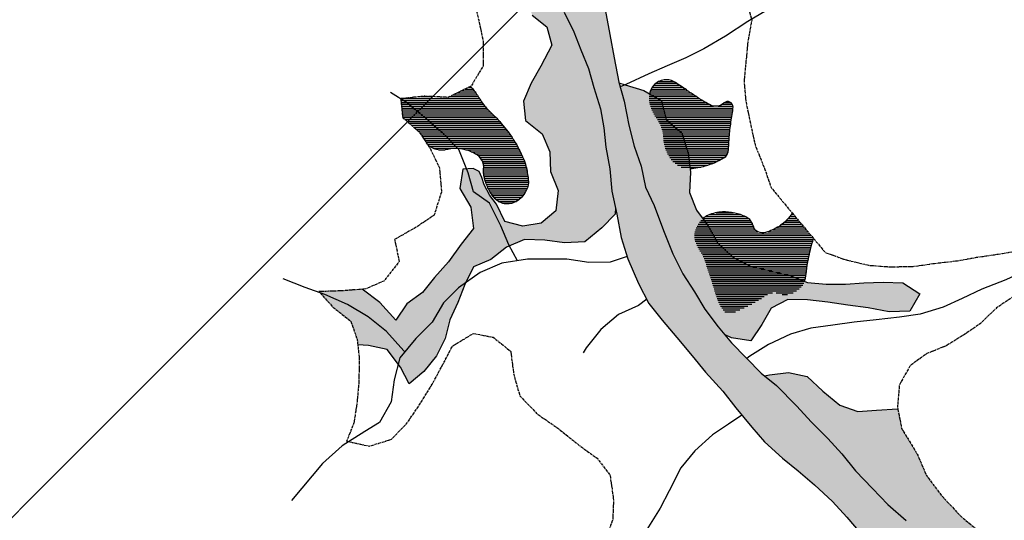
# Model space of a CAD drawing. Extents: x 0 to 45772, y 0 to 29700.
# Drawn here: x 29295 to 31882, y 17845 to 19160 of the extents above; entities that cross this region are included whole.
import ezdxf

# ---------------------------------------------------------------- set-up
doc = ezdxf.new("R2010")
doc.units = 0
doc.header["$LTSCALE"] = 5
doc.header["$MEASUREMENT"] = 0
doc.linetypes.add('CENTER', pattern=[2, 1.25, -0.25, 0.25, -0.25])
doc.layers.get('0').update_dxf_attribs({"linetype": 'CONTINUOUS'})
for name, color, linetype in [('BASE-COORDUTM', 8, 'CONTINUOUS'), ('BASE-HACH-RIO', 4, 'CONTINUOUS'), ('BASE-LIMRES', 5, 'CENTER'), ('BASE-RIOS', 4, 'CONTINUOUS'), ('BASE-RIOS1', 4, 'CONTINUOUS'), ('USO-CAPOEIRAO', 41, 'CONTINUOUS'), ('USO-CONTATO', 7, 'CONTINUOUS'), ('USO-CULTIVOS', 211, 'CONTINUOUS'), ('USO-FLORESTA', 3, 'CONTINUOUS')]:
    doc.layers.add(name, color=color, linetype=linetype)

# ---------------------------------------------------------------- blocks, each defined once
blk = doc.blocks.new('*X119')
at = {"color": 0}
for p, q in [((27104, 24345), (27124.5, 24345)), ((27114, 24350), (27120, 24350)), ((26935, 24320), (27141.7, 24320)), ((26935.5, 24315), (27145, 24315)), ((26987.5, 24325), (27018.7, 24325)), ((27064, 24325), (27138.6, 24325)), ((27074, 24330), (27135.5, 24330)), ((27084, 24335), (27132.2, 24335)), ((27094, 24340), (27128.5, 24340)), ((26936, 24310), (27148.6, 24310)), ((26936.5, 24305), (27152.3, 24305)), ((26937, 24300), (27156.3, 24300)), ((26937.5, 24295), (27160.6, 24295)), ((26938, 24290), (27165.1, 24290)), ((26938.5, 24285), (27169.8, 24285)), ((26939, 24280), (27174.8, 24280)), ((26939.5, 24275), (27180.1, 24275)), ((26940, 24270), (27185.2, 24270)), ((26945.8, 24265), (27190.1, 24265)), ((26951.6, 24260), (27194.7, 24260)), ((26957.4, 24255), (27199.1, 24255)), ((26963.2, 24250), (27203.3, 24250)), ((26969.1, 24245), (27207.4, 24245)), ((26974.9, 24240), (27211.4, 24240)), ((26980.7, 24235), (27215.2, 24235)), ((26985, 24230), (27218.9, 24230)), ((26988.3, 24225), (27222.5, 24225)), ((26991.7, 24220), (27226, 24220)), ((26995, 24215), (27229.4, 24215)), ((26998.3, 24210), (27232.7, 24210)), ((27001.7, 24205), (27235.9, 24205)), ((27005, 24200), (27238.8, 24200)), ((27010, 24195), (27241.5, 24195)), ((27019.1, 24190), (27244.1, 24190)), ((27035.4, 24185), (27051.7, 24185)), ((27105.9, 24185), (27246.6, 24185)), ((27120.3, 24180), (27249, 24180)), ((27130.8, 24175), (27251.4, 24175)), ((27138.2, 24170), (27253.8, 24170)), ((27143.2, 24165), (27256.1, 24165)), ((27146.8, 24160), (27258.3, 24160)), ((27149.5, 24155), (27260.3, 24155)), ((27151.3, 24150), (27262, 24150)), ((27152.5, 24145), (27263.4, 24145)), ((27152.9, 24135), (27265.7, 24135)), ((27153, 24140), (27264.6, 24140)), ((27152.6, 24130), (27266.7, 24130)), ((27152.7, 24125), (27267.6, 24125)), ((27153.1, 24120), (27268.4, 24120)), ((27153.8, 24115), (27269.2, 24115)), ((27154.9, 24110), (27269.8, 24110)), ((27156.3, 24105), (27270.2, 24105)), ((27158.1, 24100), (27270.3, 24100)), ((27160, 24095), (27269.9, 24095)), ((27162.2, 24090), (27269, 24090)), ((27164.5, 24085), (27267.6, 24085)), ((27167.1, 24080), (27265.7, 24080)), ((27169.8, 24075), (27263.3, 24075)), ((27172.9, 24070), (27260.2, 24070)), ((27176.4, 24065), (27256.6, 24065)), ((27180.4, 24060), (27252.1, 24060)), ((27184.9, 24055), (27246.6, 24055)), ((27191.3, 24050), (27239.4, 24050)), ((27202.3, 24045), (27227.3, 24045))]:
    blk.add_line(p, q, dxfattribs=at)
blk = doc.blocks.new('*X120')
at = {"color": 0}
for p, q in [((27592.9, 24345), (27682.1, 24345)), ((27596, 24350), (27674.9, 24350)), ((27600, 24355), (27667.5, 24355)), ((27605.5, 24360), (27660, 24360)), ((27613.8, 24365), (27651.6, 24365)), ((27587.9, 24320), (27719.3, 24320)), ((27588, 24325), (27711.5, 24325)), ((27588.1, 24315), (27727.3, 24315)), ((27588.4, 24330), (27703.9, 24330)), ((27589.3, 24335), (27696.4, 24335)), ((27590.8, 24340), (27689.2, 24340)), ((27588.7, 24310), (27735.8, 24310)), ((27589.7, 24305), (27744.3, 24305)), ((27590.9, 24300), (27757, 24300)), ((27592.6, 24295), (27807.9, 24295)), ((27594.7, 24290), (27807.5, 24290)), ((27768, 24300), (27807.9, 24300)), ((27780.6, 24305), (27806.3, 24305)), ((27787, 24310), (27801.6, 24310)), ((27597, 24285), (27807, 24285)), ((27599.6, 24280), (27806.2, 24280)), ((27602.6, 24275), (27805.3, 24275)), ((27606, 24270), (27804.4, 24270)), ((27609.5, 24265), (27803.6, 24265)), ((27612.6, 24260), (27802.8, 24260)), ((27615.2, 24255), (27802.1, 24255)), ((27617.5, 24250), (27801.4, 24250)), ((27619.4, 24245), (27800.8, 24245)), ((27621, 24240), (27800.2, 24240)), ((27622.3, 24235), (27799.7, 24235)), ((27623.4, 24230), (27799.2, 24230)), ((27624.2, 24225), (27798.7, 24225)), ((27624.7, 24220), (27798.3, 24220)), ((27625.1, 24215), (27797.9, 24215)), ((27625.6, 24210), (27797.6, 24210)), ((27626.4, 24205), (27797.3, 24205)), ((27627.3, 24200), (27797, 24200)), ((27628.5, 24195), (27796.7, 24195)), ((27630, 24190), (27796.2, 24190)), ((27631.7, 24185), (27795.7, 24185)), ((27633.8, 24180), (27795, 24180)), ((27636.2, 24175), (27793.6, 24175)), ((27639, 24170), (27790.6, 24170)), ((27642.2, 24165), (27784.8, 24165)), ((27645.9, 24160), (27776.2, 24160)), ((27650.3, 24155), (27766.4, 24155)), ((27655.6, 24150), (27755.1, 24150)), ((27662.5, 24145), (27741.5, 24145)), ((27672, 24140), (27723.2, 24140))]:
    blk.add_line(p, q, dxfattribs=at)
blk = doc.blocks.new('*X121')
at = {"color": 0}
for p, q in [((27728.8, 24005), (27848.3, 24005)), ((27735.8, 24010), (27840, 24010)), ((27746.3, 24015), (27827.9, 24015)), ((27763.5, 24020), (27809.1, 24020)), ((27953, 24005), (27975.7, 24005)), ((27957.1, 24010), (27971.5, 24010)), ((27960.6, 24015), (27967.3, 24015)), ((27711.1, 23980), (27863.1, 23980)), ((27713.4, 23985), (27861.3, 23985)), ((27716.1, 23990), (27859.7, 23990)), ((27719.5, 23995), (27857.1, 23995)), ((27723.6, 24000), (27853.5, 24000)), ((27921.7, 23980), (27996.5, 23980)), ((27930, 23985), (27992.4, 23985)), ((27937.2, 23990), (27988.2, 23990)), ((27943.2, 23995), (27984, 23995)), ((27948.5, 24000), (27979.8, 24000)), ((27706.7, 23960), (28013.2, 23960)), ((27706.9, 23955), (28017.4, 23955)), ((27707.1, 23965), (28009.1, 23965)), ((27708, 23970), (27873, 23970)), ((27709.4, 23975), (27866.5, 23975)), ((27899.8, 23970), (28004.9, 23970)), ((27911.9, 23975), (28000.7, 23975)), ((27707.6, 23950), (28018.6, 23950)), ((27708.9, 23945), (28017.2, 23945)), ((27710.8, 23940), (28015.8, 23940)), ((27713, 23935), (28014.4, 23935)), ((27715.5, 23930), (28013.1, 23930)), ((27718.2, 23925), (28011.8, 23925)), ((27721.2, 23920), (28010.6, 23920)), ((27724.5, 23915), (28009.4, 23915)), ((27727.4, 23910), (28008.3, 23910)), ((27729.8, 23905), (28007.2, 23905)), ((27731.9, 23900), (28006.2, 23900)), ((27733.7, 23895), (28005.2, 23895)), ((27735.4, 23890), (28004.3, 23890)), ((27737, 23885), (28003.5, 23885)), ((27738.7, 23880), (28002.8, 23880)), ((27740.4, 23875), (28002.1, 23875)), ((27742.1, 23870), (28001.4, 23870)), ((27743.7, 23865), (28000.8, 23865)), ((27745.4, 23860), (28000.2, 23860)), ((27747, 23855), (27999.4, 23855)), ((27748.7, 23850), (27998.5, 23850)), ((27750.3, 23845), (27997.5, 23845)), ((27751.9, 23840), (27996.2, 23840)), ((27753.5, 23835), (27994.2, 23835)), ((27755.1, 23830), (27991.3, 23830)), ((27756.6, 23825), (27987.4, 23825)), ((27758.2, 23820), (27981.8, 23820)), ((27759.7, 23815), (27974.8, 23815)), ((27761.2, 23810), (27911.3, 23810)), ((27762.8, 23805), (27898.9, 23805)), ((27764.4, 23800), (27890.1, 23800)), ((27921.6, 23810), (27965.7, 23810)), ((27937.5, 23805), (27950.7, 23805)), ((27766, 23795), (27882.4, 23795)), ((27767.8, 23790), (27874.6, 23790)), ((27769.8, 23785), (27866.1, 23785)), ((27772.3, 23780), (27857, 23780)), ((27775.1, 23775), (27847.2, 23775)), ((27778.3, 23770), (27836.9, 23770)), ((27782, 23765), (27826.1, 23765)), ((27786.6, 23760), (27814.6, 23760))]:
    blk.add_line(p, q, dxfattribs=at)

msp = doc.modelspace()

# ---------------------------------------------------------------- hatches: boundary and pattern name
at = {"layer": 'BASE-HACH-RIO'}
msp.add_hatch(color=256, dxfattribs=at).paths.add_polyline_path([(33927.4, 21274.4), (33870.3, 21292.2), (33814.4, 21308.7), (33752.2, 21329), (33693.9, 21341.8), (33634.2, 21336.7), (33575.8, 21316.4), (33512.3, 21288.6), (33451.3, 21268.3), (33392.9, 21236.6), (33362.4, 21197.2), (33329.4, 21156.6), (33288.8, 21107.1), (33253.2, 21065.3), (33218.9, 21015.8), (33183.3, 20961.2), (33176.9, 20902.8), (33185.8, 20835.5), (33190.8, 20764.4), (33190.8, 20712.4), (33188.2, 20647.6), (33175.5, 20585.4), (33180.5, 20527), (33184.3, 20464.8), (33185.6, 20411.5), (33188.1, 20350.6), (33195.6, 20288.4), (33194.3, 20232.5), (33190.5, 20175.4), (33194.3, 20117), (33200.6, 20063.7), (33219.6, 20007.8), (33242.4, 19946.8), (33267.8, 19889.7), (33291.9, 19831.3), (33307.1, 19781.8), (33322.3, 19733.5), (33337.5, 19676.4), (33348.9, 19620.5), (33361.6, 19569.7), (33381.8, 19503.7), (33405.9, 19440.2), (33431.3, 19380.6), (33451.6, 19328.5), (33470.6, 19268.8), (33493.4, 19214.2), (33509.9, 19167.2), (33531.4, 19110.1), (33554.2, 19046.6), (33574.5, 18994.5), (33589.7, 18938.7), (33596.1, 18881.6), (33617.6, 18830.8), (33637.9, 18782.5), (33659.4, 18734.3), (33687.3, 18675.8), (33714, 18617.4), (33739.3, 18562.8), (33762.2, 18509.5), (33779.9, 18454.9), (33798.9, 18397.8), (33815.4, 18335.6), (33831.8, 18270.8), (33852.1, 18206), (33861, 18147.6), (33867.3, 18093.1), (33874.9, 18042.3), (33882.5, 17972.4), (33885, 17910.2), (33874.8, 17848), (33825.2, 17807.4), (33771.9, 17782.1), (33724.9, 17759.3), (33677.9, 17735.2), (33632.2, 17706), (33584, 17673), (33529.4, 17641.3), (33468.4, 17615.9), (33412.6, 17598.2), (33351.6, 17584.3), (33288.1, 17570.3), (33232.3, 17557.7), (33163.7, 17550.1), (33106.6, 17542.5), (33053.3, 17536.2), (32992.3, 17527.3), (32930.1, 17522.3), (32880.6, 17519.8), (32829.8, 17517.3), (32775.2, 17512.2), (32711.7, 17509.7), (32652.1, 17504.7), (32594.9, 17502.2), (32485.8, 17502.2), (32445.5, 17503.8), (32176.9, 17516.7), (32130.9, 17529.7), (32057.9, 17543.7), (31993.9, 17561.7), (31939.9, 17581.7), (31894.9, 17608.7), (31846.9, 17641.7), (31798.9, 17676.7), (31752.9, 17722.7), (31710.9, 17759.7), (31666.9, 17801.7), (31623.9, 17844.7), (31575.9, 17886.7), (31534.9, 17928.7), (31490.9, 17974.7), (31454.9, 18019.7), (31417.9, 18059.7), (31374.9, 18102.7), (31335.9, 18145.7), (31282.9, 18198.7), (31242.9, 18231.7), (31164.9, 18310.7), (31129.9, 18352.7), (31094.9, 18399.7), (31067.9, 18444.7), (31036.9, 18492.7), (31010.9, 18544.7), (30985.9, 18605.7), (30961.9, 18671.7), (30938.9, 18719.7), (30927.9, 18774.7), (30908.9, 18827.7), (30894.9, 18882.7), (30882.9, 18945.7), (30868.9, 18995.7), (30856.9, 19059.7), (30844.9, 19120.7), (30832.9, 19186.7), (30811.9, 19242.7), (30795.9, 19294.7), (30775.9, 19345.7), (30760.9, 19393.7), (30741.9, 19445.7), (30719.9, 19491.7), (30678.9, 19548.7), (30652.2, 19584.3), (30645.9, 19592.7), (30605.9, 19632.7), (30565.9, 19667.7), (30540.4, 19684.7), (30520.9, 19697.7), (30473.1, 19723.3), (30464.9, 19727.7), (30426.9, 19769.7), (30387.9, 19810.7), (30300.9, 19874.7), (30288.7, 19883.7), (30246.9, 19914.7), (30194.9, 19954.7), (30143.9, 19994.7), (30096.9, 20026.7), (30045.9, 20056.7), (30001.9, 20082.7), (29949.9, 20102.7), (29886.9, 20127.7), (29821.9, 20149.7), (29756.9, 20162.7), (29698.9, 20176.7), (29642.9, 20185.7), (29582.9, 20190.7), (29551.4, 20188.4), (29514.9, 20185.7), (29457.9, 20171.7), (29397.9, 20148.7), (29396.9, 20148.3), (29342.9, 20126.7), (29294.9, 20109.7), (29238.9, 20085.7), (29172.9, 20061.7), (29121.9, 20047.7), (29060.9, 20031.7), (29010.9, 20014.7), (28956.9, 19995.7), (28903.9, 19979.7), (28843.9, 19968.7), (28776.9, 19953.7), (28714.9, 19940.7), (28657.9, 19928.7), (28597.9, 19915.7), (28546.9, 19900.7), (28487.9, 19881.7), (28424.9, 19858.7), (28372.9, 19841.7), (28314.9, 19826.7), (28266.9, 19810.7), (28207.9, 19786.7), (28145.9, 19757.7), (28097.9, 19733.7), (28044.9, 19703.7), (27990.9, 19677.7), (27932.9, 19651.7), (27875.9, 19626.7), (27820.9, 19603.7), (27768.9, 19587.7), (27707.9, 19570.7), (27656.9, 19561.7), (27594.9, 19563.7), (27541.9, 19579.7), (27493.9, 19597.7), (27432.9, 19609.7), (27368.9, 19615.7), (27309.9, 19624.7), (27252.9, 19629.7), (27196.9, 19633.7), (27140.9, 19623.7), (27070.9, 19606.7), (27012.9, 19586.7), (26961.9, 19567.7), (26908.9, 19544.7), (26848.9, 19518.7), (26802.9, 19483.7), (26758.9, 19439.7), (26707.9, 19400.7), (26664.9, 19367.7), (26612.9, 19332.7), (26569.9, 19306.7), (26514.9, 19283.7), (26449.9, 19258.7), (26405.9, 19248.1), (26453.7, 19144.1), (26495.9, 19154.7), (26560.9, 19175.7), (26607.9, 19194.7), (26648.9, 19226.7), (26693.9, 19269.7), (26737.9, 19310.7), (26783.9, 19358.7), (26824.9, 19391.7), (26871.9, 19414.7), (26930.9, 19425.7), (26984.9, 19439.7), (27042.9, 19453.7), (27104.9, 19465.7), (27163.9, 19474.7), (27226.9, 19484.7), (27281.9, 19491.7), (27335.9, 19498.7), (27392.9, 19502.7), (27451.9, 19503.7), (27504.9, 19484.7), (27554.9, 19447.7), (27616.9, 19456.7), (27675.9, 19469.7), (27729.9, 19480.7), (27781.9, 19495.7), (27840.9, 19509.7), (27901.9, 19523.7), (27952.9, 19542.7), (28004.9, 19561.7), (28065.9, 19582.7), (28118.9, 19597.7), (28173.9, 19617.7), (28228.9, 19635.7), (28286.9, 19658.7), (28339.9, 19673.7), (28394.9, 19696.7), (28446.9, 19725.7), (28495.9, 19746.7), (28542.9, 19769.7), (28605.9, 19788.7), (28662.9, 19815.7), (28716.9, 19832.7), (28770.9, 19849.7), (28822.9, 19865.7), (28892.9, 19884.7), (28941.9, 19896.7), (28997.9, 19908.7), (29054.9, 19921.7), (29121.9, 19936.7), (29185.9, 19956.7), (29241.9, 19978.7), (29297.9, 19994.7), (29349.9, 20011.7), (29404.9, 20026.7), (29455.9, 20041.7), (29566.9, 20065.7), (29639.9, 20073.7), (29693.9, 20069.7), (29751.9, 20060.7), (29816.9, 20045.7), (29878.9, 20025.7), (29931.9, 20004.7), (29988.9, 19981.7), (30036.9, 19953.7), (30081.9, 19928.7), (30129.9, 19895.7), (30175.9, 19863.7), (30224.9, 19826.7), (30423.5, 19651.5), (30459.9, 19621.7), (30503.9, 19580.7), (30554.9, 19534.7), (30595.9, 19486.7), (30621.9, 19439.7), (30644.9, 19394.7), (30673.9, 19341.7), (30683.9, 19287.7), (30704.9, 19228.7), (30724.9, 19179.7), (30750.9, 19127.7), (30768.9, 19080.7), (30788.9, 19031.7), (30802.9, 18981.7), (30820.9, 18925.7), (30829.9, 18875.7), (30834.9, 18824.7), (30844.9, 18767.7), (30850.9, 18709.7), (30863.9, 18648.7), (30874.9, 18587.7), (30892.9, 18531.7), (30920.9, 18466.7), (30947.9, 18414.7), (30982.9, 18370.7), (31020.9, 18324.7), (31061.9, 18276.7), (31096.9, 18233.7), (31141.9, 18183.7), (31175.9, 18140.7), (31217.9, 18089.7), (31251.9, 18050.7), (31298.9, 18007.7), (31339.9, 17974.7), (31382.9, 17937.7), (31429.9, 17894.7), (31467.9, 17852.7), (31507.9, 17805.7), (31548.9, 17762.7), (31587.9, 17722.7), (31623.9, 17674.7), (31662.9, 17633.7), (31715.9, 17630.7), (31764.9, 17608.7), (31717.9, 17580.7), (31775.9, 17580.7), (31826.9, 17562.7), (31880.9, 17528.7), (31934.9, 17499.7), (31982.9, 17478.7), (32044.9, 17463.7), (32107.9, 17454.7), (32164.5, 17450.3), (32440.5, 17410.6), (32487, 17403.2), (32545.4, 17396.8), (32602.5, 17393), (32660.9, 17394.2), (32719.3, 17396.7), (32780.2, 17395.4), (32831, 17395.4), (32883.1, 17403), (32946.6, 17416.9), (33006.2, 17428.3), (33062.1, 17439.7), (33116.7, 17451.1), (33176.4, 17466.3), (33290.6, 17484), (33349, 17494.1), (33404.9, 17503), (33458.2, 17505.5), (33507.7, 17511.8), (33563.6, 17542.3), (33609.3, 17562.5), (33665.2, 17591.7), (33702, 17633.6), (33738.9, 17690.7), (33778.2, 17645), (33829, 17686.8), (33877.2, 17716), (33920.4, 17757.9), (33944.6, 17806.1), (33962.4, 17863.2), (33971.3, 17930.5), (33972.6, 17983.8), (33971.4, 18037.1), (33961.2, 18095.5), (33947.3, 18159), (33933.4, 18221.2), (33916.9, 18274.6), (33897.9, 18330.4), (33878.9, 18381.2), (33864.9, 18429.5), (33843.4, 18486.6), (33821.8, 18547.6), (33804.1, 18597.1), (33783.8, 18654.2), (33766.1, 18705), (33742, 18763.4), (33709, 18832), (33682.4, 18886.6), (33659.6, 18942.5), (33636.7, 18990.7), (33611.4, 19042.8), (33528.9, 19207.8), (33508.7, 19254.8), (33494.7, 19310.7), (33483.3, 19361.5), (33471.9, 19413.5), (33458, 19473.2), (33442.8, 19522.7), (33431.4, 19572.2), (33414.9, 19626.8), (33397.2, 19682.7), (33380.7, 19747.5), (33365.5, 19803.3), (33347.8, 19871.9), (33335.1, 19932.8), (33327.5, 19986.2), (33317.4, 20035.7), (33304.7, 20095.3), (33290.8, 20161.4), (33280.7, 20223.6), (33274.3, 20273.1), (33268, 20337.8), (33265.5, 20391.2), (33260.5, 20454.6), (33259.2, 20506.7), (33260.5, 20574), (33265.7, 20628.6), (33267, 20688.2), (33264.4, 20741.5), (33259.4, 20801.2), (33267, 20862.1), (33279.8, 20916.7), (33302.7, 20977.6), (33330.6, 21033.5), (33367.5, 21088.1), (33409.4, 21137.5), (33450, 21174.3), (33499.6, 21204.8), (33546.5, 21222.5), (33606.2, 21236.5), (33657, 21245.3), (33719.2, 21250.4), (33775.1, 21247.8), (33834.7, 21227.4), (33879.1, 21204.6), (33935, 21184.2), (33984.5, 21165.2), (34039, 21134.7), (34083.5, 21106.7), (34140.6, 21092.7), (34195.2, 21102.8), (34252.3, 21110.4), (34296.7, 21083.7), (34347.5, 21046.9), (34395.7, 21007.5), (34446.5, 20958), (34494.7, 20912.3), (34537.8, 20870.3), (34582.2, 20834.8), (34633, 20804.3), (34690.1, 20782.7), (34753.6, 20764.9), (34806.9, 20763.6), (34866.6, 20761), (34922.4, 20759.7), (34979.5, 20759.7), (35034.1, 20762.2), (35083.6, 20768.5), (35134.4, 20774.8), (35137.8, 20775.4), (35134, 20869), (35076.1, 20854.8), (35022.8, 20852.3), (34951.7, 20852.3), (34881.8, 20858.7), (34823.4, 20867.6), (34766.3, 20884.2), (34714.3, 20905.8), (34661, 20924.9), (34606.4, 20955.4), (34562, 20990.9), (34517.6, 21030.3), (34457.9, 21057), (34402.1, 21086.2), (34361.5, 21128.1), (34322.2, 21166.2), (34268.9, 21186.6), (34215.5, 21191.7), (34149.5, 21203.2), (34089.9, 21219.7), (34041.6, 21235), (33978.2, 21255.3)])
at = {"layer": 'USO-CAPOEIRAO'}
for points in [[(30673.9, 19341.7), (30644.9, 19394.7), (30621.9, 19439.7), (30595.9, 19486.7), (30554.9, 19534.7), (30503.9, 19580.7), (30459.9, 19621.7), (30423.5, 19651.5), (30224.9, 19826.7), (30175.9, 19863.7), (30129.9, 19895.7), (30081.9, 19928.7), (30036.9, 19953.7), (29988.9, 19981.7), (29951.1, 19996.9), (29943.2, 19977), (29919.4, 19946.9), (29938.9, 19925.9), (29993.8, 19918.4), (30027.5, 19880.3), (30055.1, 19839.1), (30104, 19828.5), (30146.8, 19792), (30160.6, 19737.1), (30201.9, 19708.1), (30258.4, 19693), (30305.8, 19664.1), (30338, 19626), (30351.8, 19578.7), (30391.6, 19545.2), (30438.9, 19522.4), (30477.2, 19479.7), (30510.9, 19432.5), (30549.1, 19402), (30584.3, 19367), (30599.7, 19319.7), (30602.8, 19267.8), (30627.4, 19220.6), (30641.2, 19171.7), (30679.4, 19141.3), (30693.3, 19092.5), (30664.4, 19037.4), (30638.5, 18993.1), (30618.8, 18945.8), (30623.5, 18895.4), (30667.8, 18860.4), (30687.8, 18813.1), (30689.4, 18761.2), (30709.4, 18710.9), (30703.4, 18657.4), (30665.3, 18625.3), (30616.4, 18617.5), (30569.1, 18629.6), (30547.4, 18675.8), (30530.4, 18697.6), (30515.3, 18725.9), (30508.7, 18745), (30502.1, 18761.4), (30486.5, 18768.6), (30458.9, 18766.8), (30451.4, 18716.4), (30480.5, 18667.6), (30486.7, 18611.1), (30454.7, 18569.9), (30421.2, 18524), (30384.7, 18482.7), (30352.7, 18442.9), (30311.6, 18413.8), (30282.7, 18371), (30241.3, 18416.7), (30194.7, 18451.9), (30143.9, 18447.7), (30080.9, 18445.7), (30117.9, 18404.7), (30164.9, 18367.7), (30181.9, 18318.7), (30183.2, 18305.7), (30211.1, 18303.7), (30259.9, 18293.1), (30295.1, 18247.4), (30318.1, 18203.2), (30356.2, 18235.3), (30389.7, 18276.6), (30412.5, 18322.5), (30424.6, 18371.3), (30445.9, 18417.2), (30464.1, 18464.5), (30486.9, 18510.4), (30532.7, 18530.3), (30573.8, 18562.5), (30621.1, 18582.4), (30674.5, 18581), (30726.5, 18573.5), (30779.9, 18576.7), (30824.1, 18613.4), (30859.1, 18648.6), (30860.2, 18666.2), (30850.9, 18709.7), (30844.9, 18767.7), (30834.9, 18824.7), (30829.9, 18875.7), (30820.9, 18925.7), (30802.9, 18981.7), (30788.9, 19031.7), (30768.9, 19080.7), (30750.9, 19127.7), (30724.9, 19179.7), (30704.9, 19228.7), (30683.9, 19287.7)], [(31615.1, 18468.6), (31563.2, 18470), (31512.9, 18468.3), (31464, 18465.2), (31413.6, 18465.1), (31364.8, 18469.5), (31317.4, 18487.8), (31213.6, 18513.5), (31169.2, 18534.8), (31127.9, 18574.4), (31103.4, 18618.6), (31072.8, 18659.7), (31054.4, 18705.5), (31057.3, 18758.9), (31051.1, 18809.3), (31034.2, 18862.7), (30992.9, 18897.7), (30980.6, 18946.5), (30934.7, 18973.9), (30885.6, 18989.1), (30872.3, 18983.3), (30882.9, 18945.7), (30894.9, 18882.7), (30908.9, 18827.7), (30927.9, 18774.7), (30938.9, 18719.7), (30961.9, 18671.7), (30985.9, 18605.7), (31010.9, 18544.7), (31036.9, 18492.7), (31067.9, 18444.7), (31094.9, 18399.7), (31129.9, 18352.7), (31146.5, 18332.8), (31165.1, 18324.1), (31215.5, 18316.6), (31244.4, 18359.4), (31268.8, 18402.2), (31313, 18425.2), (31364.9, 18423.7), (31418.3, 18417.8), (31470.2, 18410.2), (31523.7, 18402.7), (31578.7, 18392.2), (31633.6, 18393.8), (31659.5, 18439.7)]]:
    msp.add_hatch(color=256, dxfattribs=at).paths.add_polyline_path(points)
at = {"layer": 'USO-FLORESTA'}
msp.add_hatch(color=256, dxfattribs=at).paths.add_polyline_path([(33584, 17673), (33632.2, 17706), (33677.9, 17735.2), (33724.9, 17759.3), (33745.5, 17769.3), (33732.4, 17795.3), (33680.5, 17801.3), (33642.4, 17770.7), (33593.6, 17769.1), (33547.8, 17746.1), (33500.4, 17765.8), (33498.8, 17816.2), (33489.2, 17838.9), (33471.1, 17831.8), (33424.1, 17815.3), (33369.5, 17802.6), (33306, 17791.2), (33246.3, 17783.6), (33194.3, 17776), (33130.8, 17768.5), (33076.2, 17764.7), (33024.2, 17762.2), (32960.7, 17755.9), (32904.8, 17750.8), (32849, 17744.5), (32798.2, 17742), (32741.1, 17735.7), (32686.5, 17730.6), (32624.3, 17723), (32572.2, 17715.4), (32521.4, 17710.4), (32460.5, 17700.3), (32409.7, 17702.8), (32338.6, 17708), (32212.1, 17724.3), (32197.9, 17729.7), (32164.9, 17784.7), (32157.9, 17843.7), (32105.9, 17838.7), (32041.9, 17814.7), (31984.9, 17790.7), (31932.9, 17778.7), (31867.9, 17784.7), (31819.9, 17812.7), (31767.9, 17854.7), (31715.9, 17910.7), (31676.9, 17962.7), (31652.9, 18018.7), (31611.9, 18085.7), (31602, 18137.1), (31600.6, 18137.3), (31545.6, 18134.1), (31496.8, 18130.9), (31449.4, 18147.6), (31405.1, 18184.2), (31363.8, 18222.2), (31314.9, 18232.8), (31264.6, 18226.6), (31252, 18224.2), (31282.9, 18198.7), (31335.9, 18145.7), (31374.9, 18102.7), (31417.9, 18059.7), (31454.9, 18019.7), (31490.9, 17974.7), (31534.9, 17928.7), (31575.9, 17886.7), (31623.9, 17844.7), (31666.9, 17801.7), (31710.9, 17759.7), (31752.9, 17722.7), (31798.9, 17676.7), (31846.9, 17641.7), (31894.9, 17608.7), (31939.9, 17581.7), (31993.9, 17561.7), (32057.9, 17543.7), (32130.9, 17529.7), (32176.9, 17516.7), (32445.5, 17503.8), (32485.8, 17502.2), (32594.9, 17502.2), (32652.1, 17504.7), (32711.7, 17509.7), (32775.2, 17512.2), (32829.8, 17517.3), (32880.6, 17519.8), (32930.1, 17522.3), (32992.3, 17527.3), (33053.3, 17536.2), (33106.6, 17542.5), (33163.7, 17550.1), (33232.3, 17557.7), (33288.1, 17570.3), (33351.6, 17584.3), (33412.6, 17598.2), (33468.4, 17615.9), (33529.4, 17641.3)])

# ---------------------------------------------------------------- linework, layer by layer
at = {"layer": 'BASE-COORDUTM'}
msp.add_lwpolyline([(23178.2, 11756.8), (39482.5, 28061.2)], dxfattribs=at)
at = {"layer": 'BASE-LIMRES', "flags": 128}
for points in [[(30557.6, 19867), (30586.9, 19847.7), (30631.9, 19819.7), (30685.9, 19801.7), (30747.9, 19794.7), (30798.9, 19796.7), (30847.9, 19809.7), (30902.9, 19827.7), (30951.9, 19850.7), (30994.9, 19903.7), (31002.9, 19955.7), (31017.9, 20017.7), (31054.9, 20072.7), (31101.9, 20120.7), (31149.9, 20155.7), (31207.9, 20195.7), (31254.9, 20228.7), (31287.9, 20269.7), (31307.9, 20316.7), (31349.9, 20346.7), (31381.9, 20390.7), (31433.9, 20410.7), (31486.9, 20443.7), (31542.9, 20484.7), (31593.9, 20512.7), (31581.9, 20444.7), (31544.9, 20409.7), (31506.9, 20368.7), (31505.9, 20312.7), (31504.9, 20258.7), (31453.9, 20248.7), (31394.9, 20203.7), (31358.9, 20142.7), (31333.9, 20097.7), (31311.9, 20042.7), (31285.9, 19989.7), (31261.9, 19939.7), (31244.9, 19891.7), (31234.9, 19839.7), (31216.9, 19780.7), (31218.9, 19721.7), (31171.9, 19697.7), (31111.9, 19658.7), (31074.9, 19622.7), (31028.9, 19574.7), (30989.9, 19530.7), (30961.9, 19478.7), (30947.9, 19415.7), (30947.9, 19358.7), (30962.9, 19310.7), (30991.9, 19268.7), (31040.9, 19230.7), (31099.9, 19214.7), (31151.9, 19211.7), (31201.9, 19215.7), (31217.9, 19158.7), (31207.9, 19102.7), (31202.9, 19051.7), (31197.9, 18998.7), (31202.9, 18943.7), (31215.9, 18881.7), (31226.9, 18830.7), (31251.9, 18768.7), (31268.9, 18718.7), (31324.4, 18652.2)], [(30422.9, 19334.8), (30437.9, 19316.7), (30465.9, 19269.7), (30487.9, 19209.7), (30500.9, 19158.7), (30512.9, 19100.7), (30512.9, 19038.7), (30480.9, 18985.7), (30478.9, 18984.7)], [(30478.9, 18984.7), (30420.9, 18955.7), (30358.9, 18958.7), (30295.9, 18952.7), (30300.9, 18902.7), (30343.9, 18865.7), (30368, 18829.5)], [(30368, 18829.5), (30373.9, 18820.7), (30397.9, 18769.7), (30402.9, 18707.7), (30383.9, 18646.7), (30336.9, 18614.7), (30279.9, 18582.7), (30291.9, 18524.7), (30251.9, 18473.7), (30203.9, 18452.7), (30143.9, 18447.7), (30080.9, 18445.7), (30117.9, 18404.7), (30164.9, 18367.7), (30181.9, 18318.7), (30186.9, 18268.7), (30185.9, 18206.7), (30180.9, 18152.7), (30172.9, 18100.7), (30153.9, 18052.7), (30213.9, 18039.7), (30271.9, 18057.7), (30312.9, 18100.7), (30342.9, 18144.7), (30378.9, 18202.7), (30406.9, 18254.7), (30431.9, 18302.7), (30470.2, 18325.7)], [(31324.4, 18652.2), (31380.3, 18585.3)], [(31380.3, 18585.3), (31407.5, 18552.8), (31411.8, 18548.3), (31459.9, 18530.7), (31525.9, 18514.7), (31580.9, 18510.7), (31641.9, 18511.7), (31697.9, 18519.7), (31758.9, 18526.7), (31808.9, 18535.7), (31876.9, 18545.7), (31939.9, 18557.7), (32003.9, 18576.7), (32002.9, 18522.7), (31954.9, 18468.7), (31911.9, 18436.7), (31860.9, 18402.7), (31818.9, 18361.7), (31774.9, 18331.7), (31729.9, 18303.7), (31677.9, 18282.7), (31634.9, 18251.7), (31605.9, 18200.7), (31600.9, 18142.7), (31611.9, 18085.7), (31652.9, 18018.7), (31676.9, 17962.7), (31715.9, 17910.7), (31767.9, 17854.7), (31819.9, 17812.7), (31867.9, 17784.7), (31932.9, 17778.7), (31984.9, 17790.7), (32041.9, 17814.7), (32105.9, 17838.7), (32157.9, 17843.7), (32164.9, 17784.7), (32197.9, 17729.7), (32212.1, 17724.3)], [(30470.2, 18325.7), (30486.9, 18335.7), (30538.9, 18325.7), (30584.9, 18288.7), (30592.9, 18227.7), (30608.9, 18171.7), (30653.9, 18124.7), (30708.9, 18086.7), (30764.9, 18041.7), (30811.9, 18007.7), (30845.9, 17963.7), (30854.9, 17897.7), (30852.9, 17846.7), (30833.9, 17796.7), (30865.9, 17753.7), (30911.9, 17709.7), (30946.9, 17664.7), (30969.9, 17614.7), (30991.9, 17561.7), (31037.9, 17516.7), (31073.9, 17465.7), (31070.9, 17403.7), (31050.1, 17378.7)]]:
    msp.add_lwpolyline(points, dxfattribs=at)
at = {"layer": 'BASE-RIOS', "flags": 128}
for points in [[(31351.9, 19251.7), (31306.9, 19215.7), (31256.9, 19183.7), (31207.9, 19154.7), (31148.9, 19116.7), (31091.9, 19083.7), (31044.9, 19059.7), (30995.9, 19038.7), (30947.9, 19017.7), (30886.9, 18989.7), (30872.3, 18983.3)], [(30724.9, 19179.7), (30750.9, 19127.7), (30768.9, 19080.7), (30788.9, 19031.7), (30802.9, 18981.7), (30820.9, 18925.7), (30829.9, 18875.7), (30834.9, 18824.7), (30844.9, 18767.7), (30850.9, 18709.7), (30863.9, 18648.7), (30874.9, 18587.7), (30892.9, 18531.7), (30920.9, 18466.7), (30947.9, 18414.7), (30982.9, 18370.7), (31020.9, 18324.7), (31061.9, 18276.7), (31096.9, 18233.7), (31141.9, 18183.7), (31175.9, 18140.7), (31217.9, 18089.7), (31251.9, 18050.7), (31298.9, 18007.7), (31339.9, 17974.7), (31382.9, 17937.7), (31429.9, 17894.7), (31467.9, 17852.7), (31507.9, 17805.7)], [(30832.9, 19186.7), (30844.9, 19120.7), (30856.9, 19059.7), (30868.9, 18995.7), (30882.9, 18945.7), (30894.9, 18882.7), (30908.9, 18827.7), (30927.9, 18774.7), (30938.9, 18719.7), (30961.9, 18671.7), (30985.9, 18605.7), (31010.9, 18544.7), (31036.9, 18492.7), (31067.9, 18444.7), (31094.9, 18399.7), (31129.9, 18352.7), (31164.9, 18310.7), (31242.9, 18231.7), (31282.9, 18198.7), (31335.9, 18145.7), (31374.9, 18102.7), (31417.9, 18059.7), (31454.9, 18019.7), (31490.9, 17974.7), (31534.9, 17928.7), (31575.9, 17886.7), (31623.9, 17844.7)]]:
    msp.add_lwpolyline(points, dxfattribs=at)
at = {"layer": 'BASE-RIOS1', "flags": 128}
for points in [[(30602.3, 18526.7), (30579.5, 18568.1), (30558.6, 18618.3), (30529.2, 18678.1), (30487.5, 18707.4), (30472.7, 18757.6), (30448.5, 18818.5), (30407.9, 18859.9), (30356.7, 18905.1), (30314.1, 18940.7), (30269.1, 18968.6)], [(32154.9, 18629.7), (32107.9, 18593.7), (32052.9, 18558.7), (31998.9, 18530.7), (31939.9, 18501.7), (31885.9, 18476.7), (31822.9, 18451.7), (31770.9, 18427.7), (31720.9, 18404.7), (31660.9, 18386.7), (31605.9, 18378.7), (31544.9, 18371.7), (31486.9, 18365.7), (31430.9, 18357.7), (31372.9, 18349.7), (31319.9, 18333.7), (31261.9, 18306.7), (31212.9, 18275.7), (31205.4, 18269.7)], [(30890.9, 18537.7), (30845.9, 18522.7), (30789.9, 18521.7), (30731.9, 18530.7), (30628.9, 18530.7), (30561.9, 18520.7), (30504.9, 18495.7), (30447.9, 18455.7), (30407.9, 18415.7), (30378.9, 18365.7), (30335.9, 18322.7), (30293.9, 18271.7), (30278.9, 18213.7), (30270.9, 18155.7)], [(30307, 18287.6), (30304.5, 18290.4), (30258.2, 18340.5), (30210.8, 18379.5), (30156.5, 18412.1), (30096.3, 18438), (30045.3, 18456.2), (29987.4, 18479.5)], [(30942.4, 18425.3), (30920.9, 18408.7), (30867.9, 18385.7), (30821.9, 18345.7), (30782.9, 18297.7), (30774.9, 18284.7)], [(30270.9, 18155.7), (30239.8, 18101.8), (30202, 18077.9), (30142.2, 18040.1), (30090.3, 17994.2), (30008.6, 17896.6)], [(31192, 18121.1), (31156.9, 18097.7), (31114.9, 18069.7), (31068.9, 18027.7), (31031.9, 17982.7), (31000.9, 17922.7), (30977.9, 17876.7), (30942.9, 17820.7), (30902.9, 17770.7), (30851.9, 17732.7), (30793.9, 17701.7), (30738.9, 17680.7), (30686.9, 17673.7), (30672.9, 17673.7)]]:
    msp.add_lwpolyline(points, dxfattribs=at)
at = {"layer": 'USO-CONTATO'}
for points in [[(30641.2, 19171.7), (30679.4, 19141.3), (30693.3, 19092.5), (30664.4, 19037.4), (30638.5, 18993.1), (30618.8, 18945.8), (30623.5, 18895.4), (30667.8, 18860.4), (30687.8, 18813.1), (30689.4, 18761.2), (30709.4, 18710.9), (30703.4, 18657.4), (30665.3, 18625.3), (30616.4, 18617.5), (30569.1, 18629.6), (30547.6, 18675.4), (30547.5, 18675.7), (30530.4, 18697.6), (30515.3, 18725.9), (30508.7, 18745), (30502.1, 18761.4), (30486.5, 18768.6), (30458.9, 18766.8), (30451.4, 18716.4), (30480.5, 18667.6), (30486.7, 18611.1), (30454.7, 18569.9), (30421.2, 18524), (30384.7, 18482.7), (30352.7, 18442.9), (30311.6, 18413.8), (30282.7, 18371), (30241.3, 18416.7), (30194.7, 18451.9)], [(30869.3, 18994.2), (30885.8, 18989.1), (30934.7, 18973.9), (30980.6, 18946.5), (30992.9, 18897.7), (31034.2, 18862.7), (31051.1, 18809.3), (31057.3, 18758.9), (31054.4, 18705.5), (31072.8, 18659.7), (31103.4, 18618.6), (31127.9, 18574.4), (31169.2, 18534.8), (31213.6, 18513.5), (31317.4, 18487.8), (31364.8, 18469.5), (31413.6, 18465.1), (31464, 18465.2), (31512.9, 18468.3), (31563.2, 18470), (31615.1, 18468.6), (31659.5, 18439.7), (31633.6, 18393.8), (31578.7, 18392.2), (31523.7, 18402.7), (31470.2, 18410.2), (31418.3, 18417.8), (31364.9, 18423.7), (31313, 18425.2), (31268.8, 18402.2), (31244.4, 18359.4), (31215.5, 18316.6), (31165.1, 18324.1), (31146.5, 18332.8)], [(30860.2, 18666.2), (30859.1, 18648.6), (30824.1, 18613.4), (30779.9, 18576.7), (30726.5, 18573.5), (30674.5, 18581), (30621.1, 18582.4), (30573.8, 18562.5), (30532.7, 18530.3), (30486.9, 18510.4), (30464.1, 18464.5), (30445.9, 18417.2), (30424.6, 18371.3), (30412.5, 18322.5), (30389.7, 18276.6), (30356.2, 18235.3), (30318.1, 18203.2), (30295.1, 18247.4), (30259.9, 18293.1), (30211.1, 18303.7), (30183.2, 18305.7)], [(31252, 18224.2), (31264.6, 18226.6), (31314.9, 18232.8), (31363.8, 18222.2), (31405.1, 18184.2), (31449.4, 18147.6), (31496.8, 18130.9), (31545.6, 18134.1), (31600.6, 18137.3), (31602, 18137.1)]]:
    msp.add_lwpolyline(points, dxfattribs=at)
at = {"layer": 'USO-CONTATO', "flags": 128}
for points in [[(31070.9, 18958.7, -0.010983), (31046.3, 18975.4, 0.009514), (31017.9, 18994.7, 0.177116), (30988.2, 19001.6, 0.1756), (30960.9, 18987.7, 0.146596), (30949.6, 18965, 0.12207)], [(30478.9, 18984.7, -0.00248), (30481.4, 18982.2, -0.013172), (30481.9, 18981.7, -0.048653), (30499.1, 18958.4, 0.041371), (30518.9, 18930.7, 0.029269), (30539.9, 18908.7, -0.029285), (30560.9, 18886.7, -0.016769), (30577.8, 18865.3, -0.015298), (30594.9, 18840.7, -0.025712), (30602.6, 18827.3, -0.011343), (30617.9, 18795.7, -0.048795), (30625, 18774.8, -0.031125), (30630.9, 18740.7, -0.138178), (30625.9, 18711.2, -0.124901), (30604.9, 18685.7, -0.176204), (30572, 18676.1, -0.194026), (30543.9, 18689.7, -0.056131), (30530.2, 18708.6, -0.044044), (30517.9, 18735.7, -0.105464), (30513.8, 18767.7, 0.146434), (30508.9, 18790.7, 0.145846), (30491.8, 18807.7, 0.084459), (30452.9, 18820.7, 0.10244), (30419.3, 18819, -0.121364), (30390.9, 18818.7, -0.053261), (30381.5, 18822, -0.034031), (30368, 18829.5)], [(31056.1, 18768.9, 0.056775), (31095.9, 18775.7, 0.067578), (31146.2, 18798, 0.22136), (31155.9, 18812.7, 0.023996), (31158, 18833.9, -0.013859), (31160.9, 18870.7, -0.019791), (31166.8, 18910.7, 0.039859), (31168.9, 18930.7, 0.665742), (31145.8, 18941.1, -0.331567), (31106.9, 18936.7, -0.001719), (31087.3, 18948.2, -0.009173), (31083.6, 18950.5, -0.000289), (31080.9, 18952.3, -0.00008), (31070.9, 18958.7, -0.010983)], [(31324.4, 18652.2, -0.05231), (31310.5, 18633.9, -0.054743), (31293.9, 18619.7, -0.065064), (31259.4, 18602.2, -0.130191), (31239.9, 18600.7, -0.296263), (31222.4, 18617.2, 0.219751), (31202.9, 18641.7, 0.065013), (31173.3, 18652, 0.062459), (31140.9, 18654.7, 0.089731), (31103.7, 18646.3, 0.076326), (31089.4, 18637.4, 0.118893)], [(31357, 18472.5, 0.020573), (31357.9, 18475.7, 0.030559), (31361.8, 18498.4, -0.020844), (31366.9, 18531.7, -0.012956), (31372.3, 18555.9, -0.010566), (31380.3, 18585.3)]]:
    msp.add_lwpolyline(points, format="xyb", dxfattribs=at)

# ---------------------------------------------------------------- block references
at = {"layer": 'USO-CULTIVOS'}
for name in ['*X120', '*X119', '*X121']:
    msp.add_blockref(name, (3360.9, -5367.3), dxfattribs=at)

doc.saveas('drawing.dxf')
